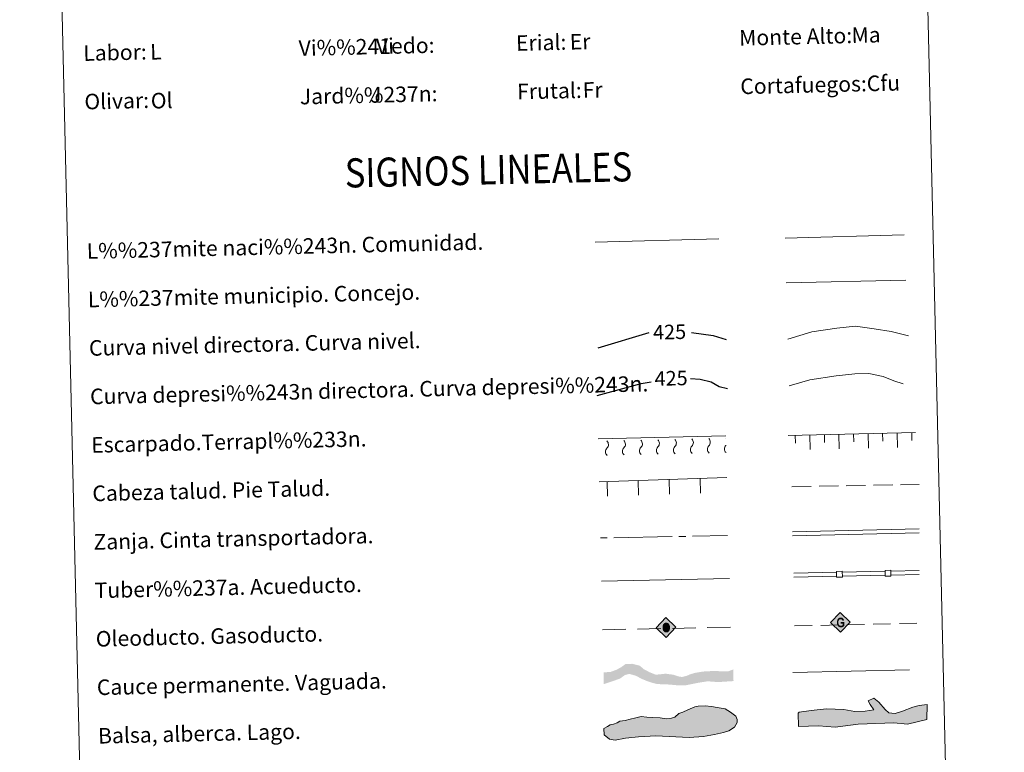
# Model space of a CAD drawing. Units: metres. Extents: x 657515 to 662038, y 743929 to 747002.
# Drawn here: x 657842 to 658349, y 744654 to 745031 of the extents above; entities that cross this region are included whole.
import ezdxf
from ezdxf.enums import TextEntityAlignment as Align

# ---------------------------------------------------------------- set-up
doc = ezdxf.new("R2010")
doc.units = ezdxf.units.M
doc.header["$MEASUREMENT"] = 0
for name, pattern in [('5gasod', [45, 30, -15]), ('5oledu', [45, 30, -15]), ('5talup', [14, 10, -4]), ('5zanja', [40.5, 3.5, -3.5, 30, -3.5]), ('DGN Style 3', [84.375634, 60.26831, -24.107324])]:
    doc.linetypes.add(name, pattern=pattern)
doc.layers.add('Carátula', color=7, linetype='Continuous', lineweight=0)
doc.styles.add('Style-arial', font='arial.shx', dxfattribs={"bigfont": 'arialbig.shx'})
doc.styles.add('Style-ariali', font='ariali.shx', dxfattribs={"bigfont": 'arialibig.shx'})
doc.styles.add('Style-font002', font='font002.shx')
doc.styles.add('Style-font010', font='font010.shx')
doc.linetypes.add('5liauto', pattern='A,16,-16,[74,dgnlstyle-md2_10e.shx,S=0.128,R=0,X=0,Y=0],-16', length=48)
doc.linetypes.add('5limcon', pattern='A,16,-16,[74,dgnlstyle-md2_10e.shx,S=0.128,R=0,X=0,Y=0],-16,16,-8,16,-8', length=96)
doc.linetypes.add('5linaci', pattern='A,-8,[74,dgnlstyle-md2_10e.shx,S=0.128,R=0,X=0,Y=0],-16', length=24)

# ---------------------------------------------------------------- blocks, each defined once
blk = doc.blocks.new('5ROLEO_1')
at = {"layer": 'Carátula', "linetype": 'Continuous', "lineweight": 0, "extrusion": (0, 0, -1)}
for color, points in [(2, [(0.15, -5.2), (0, -2.7), (0, -2.7), (0.41, -2.66), (0.77, -2.55), (1.09, -2.36), (1.36, -2.09), (1.62, -1.71), (1.79, -1.26), (1.9, -0.76), (1.93, -0.19), (1.87, 0.62), (1.68, 1.26), (1.38, 1.76), (1.01, 2.11), (0.55, 2.32), (0.01, 2.39), (0.01, 2.39), (0, 2.39), (0.01, 2.39), (0.15, 4.98), (5.24, -0.11)]), (250, [(0, -2.7), (0, -2.7), (0, -1.85), (0.24, -1.83), (0.46, -1.75), (0.66, -1.61), (0.84, -1.43), (0.99, -1.19), (1.1, -0.9), (1.16, -0.55), (1.18, -0.15), (1.16, 0.25), (1.1, 0.6), (0.99, 0.89), (0.85, 1.13), (0.67, 1.31), (0.47, 1.44), (0.25, 1.52), (0.01, 1.54), (0.01, 2.39), (0.55, 2.32), (1.01, 2.11), (1.38, 1.76), (1.68, 1.26), (1.87, 0.62), (1.93, -0.19), (1.9, -0.76), (1.79, -1.26), (1.62, -1.71), (1.36, -2.09), (1.09, -2.36), (0.77, -2.55), (0.41, -2.66), (0, -2.7), (0, -2.7)]), (2, [(0, -1.85), (-0.25, -1.83), (-0.47, -1.75), (-0.67, -1.62), (-0.85, -1.43), (-0.99, -1.19), (-1.09, -0.9), (-1.16, -0.54), (-1.18, -0.13), (-1.16, 0.27), (-1.1, 0.61), (-1, 0.9), (-0.85, 1.13), (-0.68, 1.31), (-0.48, 1.44), (-0.25, 1.52), (0, 1.54), (0.25, 1.52), (0.47, 1.44), (0.67, 1.31), (0.85, 1.13), (0.99, 0.89), (1.1, 0.6), (1.16, 0.25), (1.18, -0.15), (1.16, -0.55), (1.1, -0.9), (0.99, -1.19), (0.84, -1.43), (0.66, -1.61), (0.46, -1.75), (0.24, -1.83)]), (2, [(0.15, -5.2), (-4.94, -0.11), (0.15, 4.98), (0.01, 2.39), (0, 2.39), (-0.41, 2.35), (-0.77, 2.23), (-1.1, 2.02), (-1.39, 1.73), (-1.63, 1.36), (-1.8, 0.93), (-1.9, 0.42), (-1.93, -0.16), (-1.9, -0.74), (-1.79, -1.26), (-1.61, -1.71), (-1.36, -2.09), (-1.09, -2.36), (-0.77, -2.55), (-0.4, -2.66), (0, -2.7), (0, -2.7)]), (250, [(0, -2.7), (-0.4, -2.66), (-0.77, -2.55), (-1.09, -2.36), (-1.36, -2.09), (-1.61, -1.71), (-1.79, -1.26), (-1.9, -0.74), (-1.93, -0.16), (-1.9, 0.42), (-1.8, 0.93), (-1.63, 1.36), (-1.39, 1.73), (-1.1, 2.02), (-0.77, 2.23), (-0.41, 2.35), (0, 2.39), (0, 2.39), (0.01, 2.39), (0.01, 1.54), (0, 1.54), (-0.25, 1.52), (-0.48, 1.44), (-0.68, 1.31), (-0.85, 1.13), (-1, 0.9), (-1.1, 0.61), (-1.16, 0.27), (-1.18, -0.13), (-1.16, -0.54), (-1.09, -0.9), (-0.99, -1.19), (-0.85, -1.43), (-0.67, -1.62), (-0.47, -1.75), (-0.25, -1.83), (0, -1.85), (0, -1.85), (0, -2.7)])]:
    blk.add_hatch(color=color, dxfattribs=at).paths.add_polyline_path(points, flags=16)
at = {"layer": 'Carátula', "color": 250, "linetype": 'Continuous', "lineweight": 0, "flags": 128}
blk.add_lwpolyline([(-0.14, -5.2), (4.95, -0.11), (-0.14, 4.98), (-5.23, -0.11), (-0.14, -5.2)], dxfattribs=at)
blk = doc.blocks.new('5GASO_1')
at = {"layer": 'Carátula', "linetype": 'Continuous', "lineweight": 0, "extrusion": (0, 0, -1)}
for color, points in [(33, [(0, -5.09), (-0.29, -2.59), (-0.29, -2.59), (0.27, -2.52), (0.76, -2.3), (1.17, -1.93), (1.48, -1.42), (1.68, -0.78), (1.75, -0.04), (1.68, 0.72), (1.48, 1.35), (1.18, 1.85), (0.79, 2.22), (0.32, 2.43), (-0.23, 2.5), (-0.24, 2.5), (0, 5.09), (5.09, 0)]), (33, [(0, -5.09), (-5.09, 0), (0, 5.09), (-0.24, 2.5), (-0.23, 2.5), (-0.57, 2.48), (-0.88, 2.41), (-1.14, 2.29), (-1.38, 2.12), (-1.57, 1.9), (-1.73, 1.65), (-1.85, 1.34), (-1.93, 0.99), (-1.17, 0.8), (-1.04, 1.17), (-0.83, 1.43), (-0.55, 1.59), (-0.22, 1.65), (0.04, 1.63), (0.27, 1.55), (0.48, 1.42), (0.66, 1.25), (0.81, 1.02), (0.91, 0.73), (0.97, 0.4), (0.99, 0.01), (0.97, -0.41), (0.9, -0.77), (0.79, -1.09), (0.62, -1.34), (0.45, -1.52), (0.24, -1.64), (0.01, -1.72), (-0.25, -1.74), (-0.51, -1.72), (-0.78, -1.63), (-1.04, -1.5), (-1.27, -1.33), (-1.27, -0.71), (-0.23, -0.71), (-0.23, 0.14), (-2.02, 0.14), (-2.02, -1.83), (-1.7, -2.12), (-1.27, -2.37), (-0.78, -2.54), (-0.29, -2.59), (-0.29, -2.59)]), (250, [(-0.29, -2.59), (-0.79, -2.54), (-1.28, -2.37), (-1.71, -2.12), (-2.02, -1.83), (-2.02, 0.14), (-0.23, 0.14), (-0.23, -0.71), (-1.27, -0.71), (-1.27, -1.33), (-1.04, -1.5), (-0.78, -1.63), (-0.51, -1.72), (-0.25, -1.74), (0.01, -1.72), (0.24, -1.64), (0.45, -1.52), (0.62, -1.34), (0.79, -1.09), (0.9, -0.77), (0.97, -0.41), (0.99, 0.01), (0.97, 0.4), (0.91, 0.73), (0.81, 1.02), (0.66, 1.25), (0.48, 1.42), (0.26, 1.55), (0.04, 1.63), (-0.22, 1.65), (-0.55, 1.59), (-0.83, 1.43), (-1.04, 1.17), (-1.17, 0.8), (-1.93, 0.99), (-1.85, 1.34), (-1.73, 1.65), (-1.57, 1.9), (-1.38, 2.12), (-1.14, 2.29), (-0.88, 2.41), (-0.57, 2.48), (-0.24, 2.5), (0.32, 2.43), (0.79, 2.22), (1.18, 1.85), (1.48, 1.35), (1.68, 0.72), (1.75, -0.04), (1.68, -0.78), (1.48, -1.42), (1.17, -1.93), (0.76, -2.3), (0.26, -2.52)])]:
    blk.add_hatch(color=color, dxfattribs=at).paths.add_polyline_path(points, flags=16)
at = {"layer": 'Carátula', "color": 250, "linetype": 'Continuous', "lineweight": 0}
blk.add_3dface([(0, -5.09), (5.09, 0), (0, 5.09), (-5.09, 0)], dxfattribs=at)
blk = doc.blocks.new('5ROLEO_3')
at = {"layer": 'Carátula', "linetype": 'Continuous', "lineweight": 0, "extrusion": (0, 0, -1)}
for color, points in [(2, [(0.15, -5.2), (0, -2.7), (0, -2.7), (0.41, -2.66), (0.77, -2.55), (1.09, -2.36), (1.36, -2.09), (1.62, -1.71), (1.79, -1.26), (1.9, -0.76), (1.93, -0.19), (1.87, 0.62), (1.68, 1.26), (1.38, 1.76), (1.01, 2.11), (0.55, 2.32), (0.01, 2.39), (0.01, 2.39), (0, 2.39), (0.01, 2.39), (0.15, 4.98), (5.24, -0.11)]), (250, [(0, -2.7), (0, -2.7), (0, -1.85), (0.24, -1.83), (0.46, -1.75), (0.66, -1.61), (0.84, -1.43), (0.99, -1.19), (1.1, -0.9), (1.16, -0.55), (1.18, -0.15), (1.16, 0.25), (1.1, 0.6), (0.99, 0.89), (0.85, 1.13), (0.67, 1.31), (0.47, 1.44), (0.25, 1.52), (0.01, 1.54), (0.01, 2.39), (0.55, 2.32), (1.01, 2.11), (1.38, 1.76), (1.68, 1.26), (1.87, 0.62), (1.93, -0.19), (1.9, -0.76), (1.79, -1.26), (1.62, -1.71), (1.36, -2.09), (1.09, -2.36), (0.77, -2.55), (0.41, -2.66), (0, -2.7), (0, -2.7)]), (2, [(0, -1.85), (-0.25, -1.83), (-0.47, -1.75), (-0.67, -1.62), (-0.85, -1.43), (-0.99, -1.19), (-1.09, -0.9), (-1.16, -0.54), (-1.18, -0.13), (-1.16, 0.27), (-1.1, 0.61), (-1, 0.9), (-0.85, 1.13), (-0.68, 1.31), (-0.48, 1.44), (-0.25, 1.52), (0, 1.54), (0.25, 1.52), (0.47, 1.44), (0.67, 1.31), (0.85, 1.13), (0.99, 0.89), (1.1, 0.6), (1.16, 0.25), (1.18, -0.15), (1.16, -0.55), (1.1, -0.9), (0.99, -1.19), (0.84, -1.43), (0.66, -1.61), (0.46, -1.75), (0.24, -1.83)]), (2, [(0.15, -5.2), (-4.94, -0.11), (0.15, 4.98), (0.01, 2.39), (0, 2.39), (-0.41, 2.35), (-0.77, 2.23), (-1.1, 2.02), (-1.39, 1.73), (-1.63, 1.36), (-1.8, 0.93), (-1.9, 0.42), (-1.93, -0.16), (-1.9, -0.74), (-1.79, -1.26), (-1.61, -1.71), (-1.36, -2.09), (-1.09, -2.36), (-0.77, -2.55), (-0.4, -2.66), (0, -2.7), (0, -2.7)]), (250, [(0, -2.7), (-0.4, -2.66), (-0.77, -2.55), (-1.09, -2.36), (-1.36, -2.09), (-1.61, -1.71), (-1.79, -1.26), (-1.9, -0.74), (-1.93, -0.16), (-1.9, 0.42), (-1.8, 0.93), (-1.63, 1.36), (-1.39, 1.73), (-1.1, 2.02), (-0.77, 2.23), (-0.41, 2.35), (0, 2.39), (0, 2.39), (0.01, 2.39), (0.01, 1.54), (0, 1.54), (-0.25, 1.52), (-0.48, 1.44), (-0.68, 1.31), (-0.85, 1.13), (-1, 0.9), (-1.1, 0.61), (-1.16, 0.27), (-1.18, -0.13), (-1.16, -0.54), (-1.09, -0.9), (-0.99, -1.19), (-0.85, -1.43), (-0.67, -1.62), (-0.47, -1.75), (-0.25, -1.83), (0, -1.85), (0, -1.85), (0, -2.7)])]:
    blk.add_hatch(color=color, dxfattribs=at).paths.add_polyline_path(points, flags=16)
at = {"layer": 'Carátula', "color": 250, "linetype": 'Continuous', "lineweight": 0, "flags": 128}
blk.add_lwpolyline([(-0.14, -5.2), (4.95, -0.11), (-0.14, 4.98), (-5.23, -0.11), (-0.14, -5.2)], dxfattribs=at)
blk = doc.blocks.new('5GASO_3')
at = {"layer": 'Carátula', "linetype": 'Continuous', "lineweight": 0, "extrusion": (0, 0, -1)}
for color, points in [(33, [(0, -5.09), (-0.29, -2.59), (-0.29, -2.59), (0.27, -2.52), (0.76, -2.3), (1.17, -1.93), (1.48, -1.42), (1.68, -0.78), (1.75, -0.04), (1.68, 0.72), (1.48, 1.35), (1.18, 1.85), (0.79, 2.22), (0.32, 2.43), (-0.23, 2.5), (-0.24, 2.5), (0, 5.09), (5.09, 0)]), (33, [(0, -5.09), (-5.09, 0), (0, 5.09), (-0.24, 2.5), (-0.23, 2.5), (-0.57, 2.48), (-0.88, 2.41), (-1.14, 2.29), (-1.38, 2.12), (-1.57, 1.9), (-1.73, 1.65), (-1.85, 1.34), (-1.93, 0.99), (-1.17, 0.8), (-1.04, 1.17), (-0.83, 1.43), (-0.55, 1.59), (-0.22, 1.65), (0.04, 1.63), (0.27, 1.55), (0.48, 1.42), (0.66, 1.25), (0.81, 1.02), (0.91, 0.73), (0.97, 0.4), (0.99, 0.01), (0.97, -0.41), (0.9, -0.77), (0.79, -1.09), (0.62, -1.34), (0.45, -1.52), (0.24, -1.64), (0.01, -1.72), (-0.25, -1.74), (-0.51, -1.72), (-0.78, -1.63), (-1.04, -1.5), (-1.27, -1.33), (-1.27, -0.71), (-0.23, -0.71), (-0.23, 0.14), (-2.02, 0.14), (-2.02, -1.83), (-1.7, -2.12), (-1.27, -2.37), (-0.78, -2.54), (-0.29, -2.59), (-0.29, -2.59)]), (250, [(-0.29, -2.59), (-0.79, -2.54), (-1.28, -2.37), (-1.71, -2.12), (-2.02, -1.83), (-2.02, 0.14), (-0.23, 0.14), (-0.23, -0.71), (-1.27, -0.71), (-1.27, -1.33), (-1.04, -1.5), (-0.78, -1.63), (-0.51, -1.72), (-0.25, -1.74), (0.01, -1.72), (0.24, -1.64), (0.45, -1.52), (0.62, -1.34), (0.79, -1.09), (0.9, -0.77), (0.97, -0.41), (0.99, 0.01), (0.97, 0.4), (0.91, 0.73), (0.81, 1.02), (0.66, 1.25), (0.48, 1.42), (0.26, 1.55), (0.04, 1.63), (-0.22, 1.65), (-0.55, 1.59), (-0.83, 1.43), (-1.04, 1.17), (-1.17, 0.8), (-1.93, 0.99), (-1.85, 1.34), (-1.73, 1.65), (-1.57, 1.9), (-1.38, 2.12), (-1.14, 2.29), (-0.88, 2.41), (-0.57, 2.48), (-0.24, 2.5), (0.32, 2.43), (0.79, 2.22), (1.18, 1.85), (1.48, 1.35), (1.68, 0.72), (1.75, -0.04), (1.68, -0.78), (1.48, -1.42), (1.17, -1.93), (0.76, -2.3), (0.26, -2.52)])]:
    blk.add_hatch(color=color, dxfattribs=at).paths.add_polyline_path(points, flags=16)
at = {"layer": 'Carátula', "color": 250, "linetype": 'Continuous', "lineweight": 0}
blk.add_3dface([(0, -5.09), (5.09, 0), (0, 5.09), (-5.09, 0)], dxfattribs=at)

msp = doc.modelspace()

# ---------------------------------------------------------------- hatches: boundary and pattern name
at = {"layer": 'Carátula', "linetype": 'Continuous', "lineweight": 13}
msp.add_hatch(color=154, dxfattribs=at).paths.add_polyline_path([(658184.573, 744688.161), (658180.451, 744688.169), (658174.63, 744688.668), (658170.19, 744688.777), (658167.428, 744689.452), (658164.766, 744690.343), (658162.313, 744691.342), (658158.999, 744693.063), (658155.594, 744694.04), (658153.39, 744693.461), (658150.792, 744691.602), (658147.857, 744690.583), (658142.477, 744688.784), (658142.336, 744694.782), (658146.062, 744695.087), (658149.1, 744696.214), (658151.498, 744697.538), (658153.741, 744699.157), (658157.197, 744699.239), (658161.024, 744698.27), (658163.288, 744696.316), (658166.281, 744694.801), (658169.267, 744693.602), (658174.326, 744694.144), (658178.352, 744693.604), (658180.056, 744693.009), (658180.695, 744692.812), (658182.712, 744692.437), (658185.128, 744693.021), (658187.219, 744693.914), (658189.633, 744694.604), (658193.599, 744695.243), (658199.508, 744695.59), (658203.105, 744695.356), (658205.008, 744695.294), (658206.799, 744695.442), (658209.169, 744696.337), (658209.309, 744690.339), (658201.436, 744689.822), (658195.935, 744690.222), (658191.198, 744689.477)], flags=16)
msp.add_hatch(color=154, dxfattribs=at).paths.add_polyline_path([(658184.573, 744688.161), (658180.451, 744688.169), (658174.63, 744688.668), (658170.19, 744688.777), (658167.428, 744689.452), (658164.766, 744690.343), (658162.313, 744691.342), (658158.999, 744693.063), (658155.594, 744694.04), (658153.39, 744693.461), (658150.792, 744691.602), (658147.857, 744690.583), (658142.477, 744688.784), (658142.336, 744694.782), (658146.062, 744695.087), (658149.1, 744696.214), (658151.498, 744697.538), (658153.741, 744699.157), (658157.197, 744699.239), (658161.024, 744698.27), (658163.288, 744696.316), (658166.281, 744694.801), (658169.267, 744693.602), (658174.326, 744694.144), (658178.352, 744693.604), (658180.056, 744693.009), (658180.695, 744692.812), (658182.712, 744692.437), (658185.128, 744693.021), (658187.219, 744693.914), (658189.633, 744694.604), (658193.599, 744695.243), (658199.508, 744695.59), (658203.105, 744695.356), (658205.008, 744695.294), (658206.799, 744695.442), (658209.169, 744696.337), (658209.309, 744690.339), (658201.436, 744689.822), (658195.935, 744690.222), (658191.198, 744689.477)], flags=16)
at = {"layer": 'Carátula', "linetype": 'Continuous', "lineweight": 0}
for points in [[(658261.708, 744666.65), (658253.1, 744667.268), (658242.75, 744666.941), (658242.533, 744673.752), (658243.105, 744674.367), (658249.298, 744675.151), (658257.266, 744675.999), (658266.16, 744675.686), (658271.82, 744674.679), (658277.142, 744674.849), (658281.561, 744675.582), (658279.703, 744678.19), (658278.748, 744680.236), (658281.668, 744681.514), (658284.097, 744679.514), (658287.479, 744675.77), (658289.308, 744674.046), (658290.797, 744673.798), (658292.582, 744673.554), (658296.387, 744674.861), (658301.657, 744676.806), (658304.882, 744677.801), (658309.011, 744678.227), (658308.96, 744670.514), (658298.971, 744668.123), (658291.841, 744668.787), (658273.501, 744668.207)], [(658261.708, 744666.65), (658253.1, 744667.268), (658242.75, 744666.941), (658242.533, 744673.752), (658243.105, 744674.367), (658249.298, 744675.151), (658257.266, 744675.999), (658266.16, 744675.686), (658271.82, 744674.679), (658277.142, 744674.849), (658281.561, 744675.582), (658279.703, 744678.19), (658278.748, 744680.236), (658281.668, 744681.514), (658284.097, 744679.514), (658287.479, 744675.77), (658289.308, 744674.046), (658290.797, 744673.798), (658292.582, 744673.554), (658296.387, 744674.861), (658301.657, 744676.806), (658304.882, 744677.801), (658309.011, 744678.227), (658308.96, 744670.514), (658298.971, 744668.123), (658291.841, 744668.787), (658273.501, 744668.207)], [(658148.325, 744659.824), (658145.356, 744660.353), (658142.637, 744662.658), (658142.562, 744665.918), (658144.314, 744666.851), (658145.774, 744667.769), (658147.542, 744668.11), (658149.303, 744668.741), (658150.762, 744669.667), (658153.418, 744670.021), (658156.069, 744670.679), (658159.009, 744671.338), (658161.659, 744671.993), (658164.627, 744671.768), (658167.593, 744671.537), (658171.443, 744671.333), (658174.711, 744670.817), (658177.369, 744671.175), (658179.13, 744671.806), (658181.162, 744673.634), (658183.217, 744674.276), (658185.855, 744675.523), (658189.368, 744677.086), (658191.136, 744677.423), (658194.684, 744677.503), (658197.947, 744677.285), (658200.919, 744676.758), (658205.084, 744675.973), (658207.79, 744674.253), (658210.497, 744672.24), (658211.133, 744670.48), (658211.169, 744668.997), (658209.744, 744666.593), (658206.825, 744664.742), (658204.182, 744663.797), (658199.47, 744662.797), (658193.867, 744661.776), (658186.481, 744661.31), (658169.292, 744662.092), (658160.421, 744661.588), (658153.633, 744660.84)], [(658148.325, 744659.824), (658145.356, 744660.353), (658142.637, 744662.658), (658142.562, 744665.918), (658144.314, 744666.851), (658145.774, 744667.769), (658147.542, 744668.11), (658149.303, 744668.741), (658150.762, 744669.667), (658153.418, 744670.021), (658156.069, 744670.679), (658159.009, 744671.338), (658161.659, 744671.993), (658164.627, 744671.768), (658167.593, 744671.537), (658171.443, 744671.333), (658174.711, 744670.817), (658177.369, 744671.175), (658179.13, 744671.806), (658181.162, 744673.634), (658183.217, 744674.276), (658185.855, 744675.523), (658189.368, 744677.086), (658191.136, 744677.423), (658194.684, 744677.503), (658197.947, 744677.285), (658200.919, 744676.758), (658205.084, 744675.973), (658207.79, 744674.253), (658210.497, 744672.24), (658211.133, 744670.48), (658211.169, 744668.997), (658209.744, 744666.593), (658206.825, 744664.742), (658204.182, 744663.797), (658199.47, 744662.797), (658193.867, 744661.776), (658186.481, 744661.31), (658169.292, 744662.092), (658160.421, 744661.588), (658153.633, 744660.84)]]:
    msp.add_hatch(color=141, dxfattribs=at).paths.add_polyline_path(points)

# ---------------------------------------------------------------- linework, layer by layer
at = {"layer": 'Carátula', "color": 27, "linetype": 'Continuous', "lineweight": 0}
for p, q in [((658237.4, 744816.967), (658303.054, 744818.493)), ((658237.4, 744816.967), (658303.054, 744818.493)), ((658241.242, 744813.055), (658241.149, 744817.054)), ((658241.242, 744813.055), (658241.149, 744817.054)), ((658248.821, 744809.73), (658248.647, 744817.228)), ((658248.821, 744809.73), (658248.647, 744817.228)), ((658256.238, 744813.404), (658256.145, 744817.403)), ((658256.238, 744813.404), (658256.145, 744817.403)), ((658263.817, 744810.079), (658263.643, 744817.577)), ((658263.817, 744810.079), (658263.643, 744817.577)), ((658271.234, 744813.752), (658271.141, 744817.751)), ((658271.234, 744813.752), (658271.141, 744817.751)), ((658278.813, 744810.428), (658278.639, 744817.926)), ((658278.813, 744810.428), (658278.639, 744817.926)), ((658286.23, 744814.101), (658286.137, 744818.1)), ((658286.23, 744814.101), (658286.137, 744818.1)), ((658293.809, 744810.776), (658293.635, 744818.274)), ((658293.809, 744810.776), (658293.635, 744818.274)), ((658301.226, 744814.449), (658301.133, 744818.448)), ((658301.226, 744814.449), (658301.133, 744818.448)), ((658139.627, 744815.314), (658205.282, 744816.842)), ((658139.627, 744815.314), (658205.282, 744816.842)), ((658140.146, 744792.982), (658205.783, 744795.241)), ((658140.146, 744792.982), (658205.783, 744795.241)), ((658144.402, 744785.624), (658144.144, 744793.12)), ((658144.402, 744785.624), (658144.144, 744793.12)), ((658160.392, 744786.174), (658160.134, 744793.67)), ((658160.392, 744786.174), (658160.134, 744793.67)), ((658176.383, 744786.725), (658176.125, 744794.22)), ((658176.383, 744786.725), (658176.125, 744794.22)), ((658192.373, 744787.275), (658192.115, 744794.771)), ((658192.373, 744787.275), (658192.115, 744794.771))]:
    msp.add_line(p, q, dxfattribs=at)
at = {"layer": 'Carátula', "color": 250, "linetype": 'Continuous', "lineweight": 0}
for p, q in [((658239.65, 744767.24), (658304.953, 744768.764)), ((658239.65, 744767.24), (658304.953, 744768.764)), ((658239.696, 744765.24), (658304.999, 744766.764)), ((658239.696, 744765.24), (658304.999, 744766.764))]:
    msp.add_line(p, q, dxfattribs=at)
at = {"layer": 'Carátula', "color": 5, "linetype": 'Continuous', "lineweight": 13}
for p, q in [((658240.328, 744745.93), (658262.323, 744746.412)), ((658240.328, 744745.93), (658262.323, 744746.412)), ((658265.322, 744746.478), (658287.317, 744746.961)), ((658265.322, 744746.478), (658287.317, 744746.961)), ((658290.316, 744747.027), (658304.957, 744747.348)), ((658290.316, 744747.027), (658304.957, 744747.348)), ((658240.372, 744743.93), (658262.367, 744744.413)), ((658240.372, 744743.93), (658262.367, 744744.413)), ((658265.366, 744744.479), (658287.361, 744744.961)), ((658265.366, 744744.479), (658287.361, 744744.961)), ((658290.36, 744745.027), (658305.001, 744745.348)), ((658290.36, 744745.027), (658305.001, 744745.348))]:
    msp.add_line(p, q, dxfattribs=at)
at = {"layer": 'Carátula', "color": 250, "linetype": '5oledu', "lineweight": 13, "ltscale": 0.4}
msp.add_line((658141.825, 744716.776), (658208.111, 744718.161), dxfattribs=at)
msp.add_line((658141.825, 744716.776), (658208.111, 744718.161), dxfattribs=at)
at = {"layer": 'Carátula', "color": 250, "linetype": '5gasod', "lineweight": 13, "ltscale": 0.3}
msp.add_line((658240.779, 744718.743), (658305.552, 744720.262), dxfattribs=at)
msp.add_line((658240.779, 744718.743), (658305.552, 744720.262), dxfattribs=at)
at = {"layer": 'Carátula', "color": 250, "linetype": '5linaci', "lineweight": 0, "ltscale": 0.45, "flags": 128}
msp.add_lwpolyline([(658138.063, 744916.571), (658201.731, 744918.348)], dxfattribs=at)
msp.add_lwpolyline([(658138.063, 744916.571), (658201.731, 744918.348)], dxfattribs=at)
at = {"layer": 'Carátula', "color": 250, "linetype": '5liauto', "lineweight": 0, "ltscale": 0.45, "flags": 128}
msp.add_lwpolyline([(658235.859, 744918.609), (658297.169, 744920.331)], dxfattribs=at)
msp.add_lwpolyline([(658235.859, 744918.609), (658297.169, 744920.331)], dxfattribs=at)
at = {"layer": 'Carátula', "color": 250, "linetype": '5limcon', "lineweight": 0, "ltscale": 0.45, "flags": 128}
msp.add_lwpolyline([(658236.495, 744895.633), (658298.149, 744896.96)], dxfattribs=at)
msp.add_lwpolyline([(658236.495, 744895.633), (658298.149, 744896.96)], dxfattribs=at)
at = {"layer": 'Carátula', "color": 30, "linetype": 'Continuous', "lineweight": 0, "flags": 128}
msp.add_lwpolyline([(658237.353, 744866.579), (658249.73, 744870.428), (658262.509, 744872.33), (658272.102, 744873.354), (658281.751, 744871.976), (658290.599, 744870.579), (658299.467, 744868.381)], dxfattribs=at)
msp.add_lwpolyline([(658237.353, 744866.579), (658249.73, 744870.428), (658262.509, 744872.33), (658272.102, 744873.354), (658281.751, 744871.976), (658290.599, 744870.579), (658299.467, 744868.381)], dxfattribs=at)
at = {"layer": 'Carátula', "color": 30, "linetype": 'Continuous', "lineweight": 30, "flags": 128}
for points in [[(658139.642, 744862.169), (658165.916, 744870.078)], [(658139.642, 744862.169), (658165.916, 744870.078)], [(658187.741, 744870.132), (658198.818, 744868.443), (658205.585, 744866.364)], [(658187.741, 744870.132), (658198.818, 744868.443), (658205.585, 744866.364)]]:
    msp.add_lwpolyline(points, dxfattribs=at)
at = {"layer": 'Carátula', "color": 27, "linetype": 'DGN Style 3', "lineweight": 0, "flags": 128}
msp.add_lwpolyline([(658237.911, 744842.622), (658248.702, 744845.732), (658262.28, 744847.652), (658271.875, 744848.678), (658279.085, 744848.843), (658286.331, 744847.41), (658291.992, 744845.137), (658299.258, 744842.901)], dxfattribs=at)
msp.add_lwpolyline([(658237.911, 744842.622), (658248.702, 744845.732), (658262.28, 744847.652), (658271.875, 744848.678), (658279.085, 744848.843), (658286.331, 744847.41), (658291.992, 744845.137), (658299.258, 744842.901)], dxfattribs=at)
at = {"layer": 'Carátula', "color": 27, "linetype": 'DGN Style 3', "lineweight": 30, "flags": 128}
for points in [[(658139.108, 744837.492), (658161.729, 744843.708), (658166.814, 744844.676)], [(658139.108, 744837.492), (658161.729, 744843.708), (658166.814, 744844.676)], [(658187.193, 744846.315), (658192.129, 744846.019), (658197.773, 744844.548), (658201.833, 744842.238), (658206.169, 744841.261)], [(658187.193, 744846.315), (658192.129, 744846.019), (658197.773, 744844.548), (658201.833, 744842.238), (658206.169, 744841.261)]]:
    msp.add_lwpolyline(points, dxfattribs=at)
at = {"layer": 'Carátula', "color": 27, "linetype": '5talup', "lineweight": 0, "flags": 128}
msp.add_lwpolyline([(658239.396, 744790.512), (658304.897, 744791.748)], dxfattribs=at)
msp.add_lwpolyline([(658239.396, 744790.512), (658304.897, 744791.748)], dxfattribs=at)
at = {"layer": 'Carátula', "color": 27, "linetype": '5zanja', "lineweight": 0, "flags": 128}
msp.add_lwpolyline([(658140.723, 744764.131), (658206.223, 744765.368)], dxfattribs=at)
msp.add_lwpolyline([(658140.723, 744764.131), (658206.223, 744765.368)], dxfattribs=at)
at = {"layer": 'Carátula', "color": 5, "linetype": 'Continuous', "lineweight": 13, "flags": 128}
for points in [[(658262.435, 744743.883), (658265.435, 744743.949), (658265.369, 744746.948), (658262.369, 744746.882), (658262.435, 744743.883)], [(658262.435, 744743.883), (658265.435, 744743.949), (658265.369, 744746.948), (658262.369, 744746.882), (658262.435, 744743.883)], [(658287.429, 744744.432), (658290.429, 744744.497), (658290.363, 744747.497), (658287.363, 744747.431), (658287.429, 744744.432)], [(658287.429, 744744.432), (658290.429, 744744.497), (658290.363, 744747.497), (658287.363, 744747.431), (658287.429, 744744.432)]]:
    msp.add_lwpolyline(points, dxfattribs=at)
at = {"layer": 'Carátula', "color": 250, "linetype": 'Continuous', "lineweight": 0, "flags": 128}
msp.add_lwpolyline([(658141.244, 744741.769), (658207.195, 744743.302)], dxfattribs=at)
msp.add_lwpolyline([(658141.244, 744741.769), (658207.195, 744743.302)], dxfattribs=at)
at = {"layer": 'Carátula', "color": 142, "linetype": 'DGN Style 3', "lineweight": 13, "flags": 128}
msp.add_lwpolyline([(658239.795, 744694.778), (658306.637, 744696.335)], dxfattribs=at)
msp.add_lwpolyline([(658239.795, 744694.778), (658306.637, 744696.335)], dxfattribs=at)
at = {"layer": 'Carátula', "color": 131, "linetype": 'Continuous', "lineweight": 0, "flags": 128}
msp.add_lwpolyline([(658242.533, 744673.752), (658242.75, 744666.941), (658253.1, 744667.268), (658261.708, 744666.65), (658273.501, 744668.207), (658291.841, 744668.787), (658298.971, 744668.123), (658308.96, 744670.514), (658309.011, 744678.227), (658304.882, 744677.801), (658301.657, 744676.806), (658296.387, 744674.861), (658292.582, 744673.554), (658290.797, 744673.798), (658289.308, 744674.046), (658287.479, 744675.77), (658284.097, 744679.514), (658281.668, 744681.514), (658278.748, 744680.236), (658279.703, 744678.19), (658281.561, 744675.582), (658277.142, 744674.849), (658271.82, 744674.679), (658266.16, 744675.686), (658257.266, 744675.999), (658249.298, 744675.151), (658243.105, 744674.367)], close=True, dxfattribs=at)
msp.add_lwpolyline([(658242.533, 744673.752), (658242.75, 744666.941), (658253.1, 744667.268), (658261.708, 744666.65), (658273.501, 744668.207), (658291.841, 744668.787), (658298.971, 744668.123), (658308.96, 744670.514), (658309.011, 744678.227), (658304.882, 744677.801), (658301.657, 744676.806), (658296.387, 744674.861), (658292.582, 744673.554), (658290.797, 744673.798), (658289.308, 744674.046), (658287.479, 744675.77), (658284.097, 744679.514), (658281.668, 744681.514), (658278.748, 744680.236), (658279.703, 744678.19), (658281.561, 744675.582), (658277.142, 744674.849), (658271.82, 744674.679), (658266.16, 744675.686), (658257.266, 744675.999), (658249.298, 744675.151), (658243.105, 744674.367)], close=True, dxfattribs=at)
at = {"layer": 'Carátula', "color": 142, "linetype": 'Continuous', "lineweight": 0, "flags": 128}
msp.add_lwpolyline([(658147.542, 744668.11), (658145.774, 744667.769), (658144.314, 744666.851), (658142.562, 744665.918), (658142.637, 744662.658), (658145.356, 744660.353), (658148.325, 744659.824), (658153.633, 744660.84), (658160.421, 744661.588), (658169.292, 744662.092), (658186.481, 744661.31), (658193.867, 744661.776), (658199.47, 744662.797), (658204.182, 744663.797), (658206.825, 744664.742), (658209.744, 744666.593), (658211.169, 744668.997), (658211.133, 744670.48), (658210.497, 744672.24), (658207.79, 744674.253), (658205.084, 744675.973), (658200.919, 744676.758), (658197.947, 744677.285), (658194.684, 744677.503), (658191.136, 744677.423), (658189.368, 744677.086), (658185.855, 744675.523), (658183.217, 744674.276), (658181.162, 744673.634), (658179.13, 744671.806), (658177.369, 744671.175), (658174.711, 744670.817), (658171.443, 744671.333), (658167.593, 744671.537), (658164.627, 744671.768), (658161.659, 744671.993), (658159.009, 744671.338), (658156.069, 744670.679), (658153.418, 744670.021), (658150.762, 744669.667), (658149.303, 744668.741)], close=True, dxfattribs=at)
msp.add_lwpolyline([(658147.542, 744668.11), (658145.774, 744667.769), (658144.314, 744666.851), (658142.562, 744665.918), (658142.637, 744662.658), (658145.356, 744660.353), (658148.325, 744659.824), (658153.633, 744660.84), (658160.421, 744661.588), (658169.292, 744662.092), (658186.481, 744661.31), (658193.867, 744661.776), (658199.47, 744662.797), (658204.182, 744663.797), (658206.825, 744664.742), (658209.744, 744666.593), (658211.169, 744668.997), (658211.133, 744670.48), (658210.497, 744672.24), (658207.79, 744674.253), (658205.084, 744675.973), (658200.919, 744676.758), (658197.947, 744677.285), (658194.684, 744677.503), (658191.136, 744677.423), (658189.368, 744677.086), (658185.855, 744675.523), (658183.217, 744674.276), (658181.162, 744673.634), (658179.13, 744671.806), (658177.369, 744671.175), (658174.711, 744670.817), (658171.443, 744671.333), (658167.593, 744671.537), (658164.627, 744671.768), (658161.659, 744671.993), (658159.009, 744671.338), (658156.069, 744670.679), (658153.418, 744670.021), (658150.762, 744669.667), (658149.303, 744668.741)], close=True, dxfattribs=at)
at = {"layer": 'Carátula', "color": 27, "linetype": 'Continuous', "lineweight": 0, "extrusion": (0, 0, -1)}
for centre, start, end in [((-658142.289, 744812.248), 132.37492, 224.95865), ((-658142.289, 744812.248), 132.37492, 224.95865), ((-658151.036, 744812.452), 132.37492, 224.95865), ((-658151.036, 744812.452), 132.37492, 224.95865), ((-658159.784, 744812.655), 132.37492, 224.95865), ((-658159.784, 744812.655), 132.37492, 224.95865), ((-658168.532, 744812.859), 132.37492, 224.95865), ((-658168.532, 744812.859), 132.37492, 224.95865), ((-658177.279, 744813.063), 132.37492, 224.95865), ((-658177.279, 744813.063), 132.37492, 224.95865), ((-658186.027, 744813.266), 132.37492, 224.95865), ((-658186.027, 744813.266), 132.37492, 224.95865), ((-658194.775, 744813.47), 132.37492, 224.95865), ((-658194.775, 744813.47), 132.37492, 224.95865), ((-658203.522, 744813.673), 132.37492, 133.72448), ((-658203.522, 744813.673), 132.37492, 133.72448), ((-658203.522, 744813.673), 223.6091, 224.95865), ((-658203.522, 744813.673), 223.6091, 224.95865)]:
    msp.add_arc(centre, 2.59, start, end, dxfattribs=at)
at = {"layer": 'Carátula', "color": 27, "linetype": 'Continuous', "lineweight": 0}
for centre in [(658207.15, 744810.029), (658207.15, 744810.029), (658145.916, 744808.604), (658145.916, 744808.604), (658154.664, 744808.807), (658154.664, 744808.807), (658163.412, 744809.011), (658163.412, 744809.011), (658172.159, 744809.214), (658172.159, 744809.214), (658180.907, 744809.418), (658180.907, 744809.418), (658189.654, 744809.622), (658189.654, 744809.622), (658198.402, 744809.825), (658198.402, 744809.825)]:
    msp.add_arc(centre, 2.553, 134.68735, 227.97907, dxfattribs=at)
at = {"layer": 'Carátula', "color": 7, "linetype": 'Continuous', "lineweight": 0}
for points in [[(657584.493, 743928.852), (662038.282, 744032.501), (661969.183, 747001.709), (657515.394, 746898.06)], [(657584.493, 743928.852), (662038.282, 744032.501), (661969.183, 747001.709), (657515.394, 746898.06)], [(657848.663, 745667.545), (658294.469, 745677.92), (658333.725, 743991.304), (657887.918, 743980.928)], [(657848.663, 745667.545), (658294.469, 745677.92), (658333.725, 743991.304), (657887.918, 743980.928)]]:
    msp.add_3dface(points, dxfattribs=at)

# ---------------------------------------------------------------- block references
at = {"layer": 'Carátula', "color": 33, "linetype": 'Continuous', "lineweight": 0, "rotation": 1.33307587893022}
for name in ['5GASO_1', '5GASO_3']:
    msp.add_blockref(name, (658264.326, 744720.581), dxfattribs=at)
at = {"layer": 'Carátula', "color": 2, "linetype": 'Continuous', "lineweight": 0, "rotation": 1.33307587893022}
for name in ['5ROLEO_1', '5ROLEO_3']:
    msp.add_blockref(name, (658174.654, 744718.088), dxfattribs=at)

# ---------------------------------------------------------------- texts
at = {"layer": 'Carátula', "color": 7, "linetype": 'Continuous', "lineweight": 0, "style": 'Style-font010'}
for s, p in [('Monte Alto:', (658212.216, 745021.916)), ('Monte Alto:', (658212.216, 745021.916)), ('Vi%%241edo:', (657985.277, 745016.634)), ('Vi%%241edo:', (657985.277, 745016.634)), ('Erial:', (658097.248, 745019.24)), ('Erial:', (658097.248, 745019.24)), ('Labor:', (657874.307, 745014.052)), ('Labor:', (657874.307, 745014.052)), ('Frutal:', (658097.831, 744994.247)), ('Frutal:', (658097.831, 744994.247)), ('Cortafuegos:', (658212.8, 744996.922)), ('Cortafuegos:', (658212.8, 744996.922)), ('Jard%%237n:', (657985.86, 744991.641)), ('Jard%%237n:', (657985.86, 744991.641)), ('Olivar:', (657874.889, 744989.058)), ('Olivar:', (657874.889, 744989.058)), ('L%%237mite naci%%243n. Comunidad.', (657876.083, 744912.011)), ('L%%237mite naci%%243n. Comunidad.', (657876.083, 744912.011)), ('L%%237mite municipio. Concejo.', (657876.665, 744887.018)), ('L%%237mite municipio. Concejo.', (657876.665, 744887.018)), ('Curva nivel directora. Curva nivel.', (657877.246, 744862.025)), ('Curva nivel directora. Curva nivel.', (657877.246, 744862.025)), ('Curva depresi%%243n directora. Curva depresi%%243n.', (657877.829, 744837.032)), ('Curva depresi%%243n directora. Curva depresi%%243n.', (657877.829, 744837.032)), ('Escarpado.Terrapl%%233n.', (657878.411, 744812.039)), ('Escarpado.Terrapl%%233n.', (657878.411, 744812.039)), ('Cabeza talud. Pie Talud.', (657878.992, 744787.045)), ('Cabeza talud. Pie Talud.', (657878.992, 744787.045)), ('Zanja. Cinta transportadora.', (657879.572, 744762.052)), ('Zanja. Cinta transportadora.', (657879.572, 744762.052)), ('Tuber%%237a. Acueducto.', (657880.156, 744737.059)), ('Tuber%%237a. Acueducto.', (657880.156, 744737.059)), ('Oleoducto. Gasoducto.', (657880.737, 744712.066)), ('Oleoducto. Gasoducto.', (657880.737, 744712.066)), ('Cauce permanente. Vaguada.', (657881.319, 744687.072)), ('Cauce permanente. Vaguada.', (657881.319, 744687.072)), ('Balsa, alberca. Lago.', (657881.899, 744662.079)), ('Balsa, alberca. Lago.', (657881.899, 744662.079))]:
    msp.add_text(s, height=7.999, rotation=1.33315, dxfattribs=at).set_placement(p, align=Align.MIDDLE_LEFT)
at = {"layer": 'Carátula', "color": 92, "linetype": 'Continuous', "lineweight": 0, "style": 'Style-arial'}
for s, p in [('Ma', (658270.118, 745023.287)), ('Ma', (658270.118, 745023.287)), ('Vi', (658025.105, 745017.577)), ('Vi', (658025.105, 745017.577)), ('Er', (658124.926, 745019.906)), ('Er', (658124.926, 745019.906)), ('L', (657908.74, 745014.729)), ('L', (657908.74, 745014.729)), ('Cfu', (658277.954, 744998.437)), ('Cfu', (658277.954, 744998.437)), ('Ol', (657909.092, 744989.518)), ('Ol', (657909.092, 744989.518)), ('J', (658022.058, 744992.479)), ('J', (658022.058, 744992.479)), ('Fr', (658131.595, 744995.031)), ('Fr', (658131.595, 744995.031))]:
    msp.add_text(s, height=7.999, rotation=1.33315, dxfattribs=at).set_placement(p, align=Align.MIDDLE_LEFT)
at = {"layer": 'Carátula', "color": 7, "linetype": 'Continuous', "lineweight": 0, "style": 'Style-font002', "width": 0.866666}
msp.add_text('SIGNOS LINEALES', height=14.99991, rotation=1.28326, dxfattribs=at).set_placement((658083.036, 744953.897), align=Align.MIDDLE_CENTER)
msp.add_text('SIGNOS LINEALES', height=14.99991, rotation=1.28326, dxfattribs=at).set_placement((658083.036, 744953.897), align=Align.MIDDLE_CENTER)
at = {"layer": 'Carátula', "color": 27, "linetype": 'Continuous', "lineweight": 0, "style": 'Style-ariali'}
for p in [(658176.366, 744870.323), (658176.366, 744870.323), (658177.17, 744846.472), (658177.17, 744846.472)]:
    msp.add_text('425', height=7.5, rotation=1.33315, dxfattribs=at).set_placement(p, align=Align.MIDDLE_CENTER)

doc.saveas('drawing.dxf')
